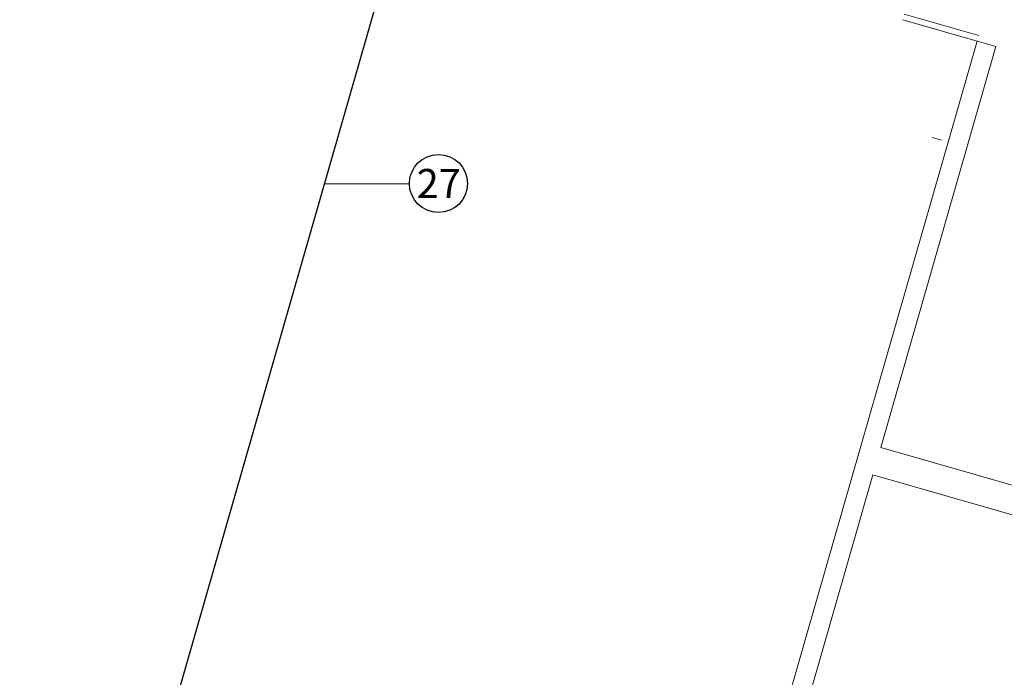
# Model space of a CAD drawing. Units: metres. Extents: x 382 to 657, y -46 to 206.
# Drawn here: x 457 to 462, y -21 to -17 of the extents above; entities that cross this region are included whole.
import ezdxf
from ezdxf.enums import TextEntityAlignment as Align

# ---------------------------------------------------------------- set-up
doc = ezdxf.new("R2010")
doc.units = ezdxf.units.M
doc.header["$LTSCALE"] = 0.5
doc.header["$MEASUREMENT"] = 0
for name, color, linetype in [('CL-LRE-IND', 1, 'CONTINUOUS'), ('CL-LRE-TEX', 7, 'CONTINUOUS'), ('CLI-LRE', 5, 'CONTINUOUS')]:
    doc.layers.add(name, color=color, linetype=linetype)
doc.layers.add('MOBILIARIO', color=251, linetype='CONTINUOUS', lineweight=13)
doc.styles.add('ARIAL', font='ARIAL.TTF')

msp = doc.modelspace()

# ---------------------------------------------------------------- linework, layer by layer
at = {"layer": 'CL-LRE-IND'}
msp.add_line((458.7225, -18.341), (459.1622, -18.3392), dxfattribs=at)
msp.add_circle((459.3122, -18.3387), 0.15, dxfattribs=at)
at = {"layer": 'CLI-LRE'}
msp.add_line((460.2288, -13.0941), (457.1512, -23.8148), dxfattribs=at)
at = {"layer": 'MOBILIARIO'}
for p, q in [((462.1005, -17.5743), (461.7161, -17.4639)), ((461.7078, -17.4927), (462.0922, -17.6032)), ((462.0922, -17.6032), (460.2298, -24.0929)), ((462.189, -17.6309), (461.5946, -19.7016)), ((462.0926, -17.6033), (462.189, -17.6309)), ((461.9078, -18.1144), (461.8597, -18.1006)), ((461.5945, -19.7016), (463.1831, -20.1577)), ((461.5539, -19.8432), (460.326, -24.1205)), ((461.5539, -19.8432), (463.1424, -20.2992))]:
    msp.add_line(p, q, dxfattribs=at)

# ---------------------------------------------------------------- texts
at = {"layer": 'CL-LRE-TEX', "style": 'ARIAL'}
msp.add_text('27', height=0.15, dxfattribs=at).set_placement((459.3135, -18.3387), align=Align.MIDDLE_CENTER)

doc.saveas('drawing.dxf')
